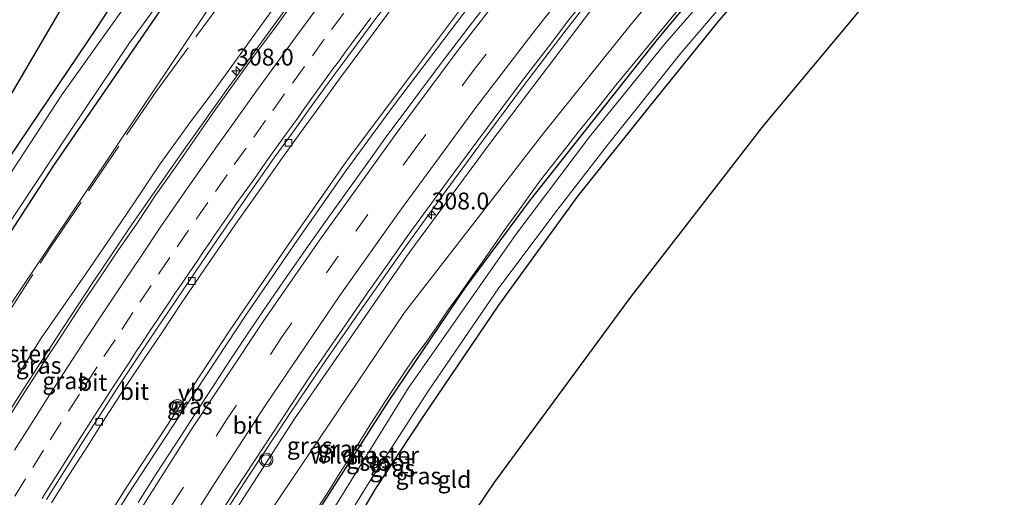
# Model space of a CAD drawing. Units: metres. Extents: x 179999 to 190006, y 550000 to 556250.
# Drawn here: x 181863 to 182009, y 550075 to 550146 of the extents above; entities that cross this region are included whole.
import ezdxf
from ezdxf.enums import TextEntityAlignment as Align

# ---------------------------------------------------------------- set-up
doc = ezdxf.new("R2010")
doc.units = ezdxf.units.M
doc.linetypes.add('IE-TERREINAFSCHEIDING', pattern=[10, 8, -2])
doc.linetypes.add('VW-3-9_STREEP', pattern=[12, 3, -9])
doc.layers.get('0').update_dxf_attribs({"lineweight": 25})
for name, color, linetype, lineweight in [('B-ME-AM-KILOMETR-S-B1', 7, 'Continuous', 18), ('B-ME-BV-GELEIDECONSTRUCTIE-GELEIDERAIL-L-B1', 213, 'BV-GELEIDERAIL', 18), ('B-ME-GW-INSTEEKWATERGANG-L-B1', 10, 'Continuous', 25), ('B-ME-GW-KRUINLIJN-L-B1', 93, 'Continuous', 18), ('B-ME-GW-TEENLIJN-L-B1', 93, 'Continuous', 18), ('B-ME-IE-GRASLAND-GV-B6', 93, 'Continuous', 18), ('B-ME-IE-GRONDWERKLIJN-GROND_INGERICHT-GV-B6', 253, 'Continuous', 18), ('B-ME-IE-TERREINAFSCHEIDING-RASTERHEKWERK-L-B1', 8, 'IE-TERREINAFSCHEIDING', 18), ('B-ME-KG-KADASTRAAL-OPNAMEDTMGRENS-L-B1', 10, 'Continuous', 25), ('B-ME-OG-WATER-GV-B6', 153, 'Continuous', 18), ('B-ME-VH-VERH_SOORT-BITUMEN-GV-B6', 8, 'IE-TERREINAFSCHEIDING-NATUURLIJK-HOUTWAL', 18), ('B-ME-VV-KOLK-S-B1', 8, 'Continuous', 18), ('B-ME-VW-MARKERING-39STREEP-015-L-B1', 255, 'VW-3-9_STREEP', 18), ('B-ME-VW-MARKERING-STREEP-015-L-B1', 7, 'Continuous', 18), ('B-ME-VW-MEUBILAIR_WEGMEUBILAIR-VERKEERSBORD-S-B1', 8, 'Continuous', 18), ('B-ME-VW-MEUBILAIR_WEGMEUBILAIR-VERKEERSLICHT-S-B1', 13, 'Continuous', 18)]:
    doc.layers.add(name, color=color, linetype=linetype, lineweight=lineweight)
doc.styles.add('NLCS-ISO', font='NLCS-ISO.TTF')
doc.linetypes.add('BV-GELEIDERAIL', pattern='A,10,-3,[108,NLCS.SHX,S=1,R=0,X=0,Y=0],-3', length=16)
doc.linetypes.add('IE-TERREINAFSCHEIDING-NATUURLIJK-HOUTWAL', pattern='A,7,-1.5,[67,NLCS.SHX,S=0.75,R=45,X=0,Y=0],-1.5,7,-1.5,[70,NLCS.SHX,S=0.75,R=0,X=0,Y=0],-1.5', length=20)

# ---------------------------------------------------------------- blocks, each defined once
blk = doc.blocks.new('verkeersbord')
for p, q in [((0, 0.75), (-0.75, -0.625)), ((0.75, -0.625), (0, 0.75)), ((-0.75, -0.625), (0.75, -0.625))]:
    blk.add_line(p, q)
blk = doc.blocks.new('verkeerslicht')
for radius in [1, 0.75]:
    blk.add_circle((0, 0), radius)
blk = doc.blocks.new('hecto')
for p, q in [((0, 0.625), (-0.625, 0)), ((0, -0.625), (0, 0.625)), ((-0.625, 0), (0.625, 0)), ((0.625, 0), (0, -0.625))]:
    blk.add_line(p, q)
blk = doc.blocks.new('kolk')
blk.add_lwpolyline([(-0.5, -0.5), (0.5, -0.5), (0.5, 0.5), (-0.5, 0.5)], close=True)

msp = doc.modelspace()

# ---------------------------------------------------------------- linework, layer by layer
at = {"layer": 'B-ME-BV-GELEIDECONSTRUCTIE-GELEIDERAIL-L-B1'}
for points in [[(181930.489, 550183.378, 3.838), (181928.821, 550181.34, 3.826), (181921.057, 550171.766, 3.742), (181914.004, 550162.823, 3.604), (181907.236, 550153.954, 3.518), (181899.983, 550144.025, 3.472), (181893.435, 550135.035, 3.363), (181886.626, 550125.446, 3.28), (181879.489, 550115.209, 3.176), (181873.568, 550106.47, 3.083), (181868.32, 550098.466, 3.015), (181862.919, 550090.1, 2.949), (181857.225, 550081.13, 2.839), (181854.123, 550076.04, 2.726), (181850.651, 550070.395, 2.395), (181847.82, 550065.663, 2.035)], [(181834.92, 550000, 1.784), (181837.968, 550005.976, 1.813), (181845.77, 550020.516, 1.859), (181853.642, 550034.74, 2.017), (181861.776, 550048.878, 2.122), (181868.728, 550060.447, 2.245), (181878.708, 550076.389, 2.37), (181885.514, 550086.733, 2.415), (181893.918, 550099.477, 2.523), (181902.489, 550112.047, 2.676), (181911.49, 550124.902, 2.805), (181920.846, 550137.411, 2.99), (181927.949, 550146.893, 3.1), (181939.399, 550161.641, 3.266), (181948.021, 550172.351, 3.373)], [(181835.706, 550000, 1.883), (181836.013, 550000.604, 1.885), (181839.714, 550007.854, 1.913), (181842.247, 550012.63, 1.921), (181845.033, 550017.728, 1.963), (181849.572, 550025.889, 2.047), (181855.055, 550035.671, 2.141), (181860.049, 550044.485, 2.244), (181862.488, 550048.616, 2.251), (181869.69, 550060.529, 2.412), (181878.924, 550075.291, 2.578), (181887.359, 550088.178, 2.648), (181896.525, 550102.079, 2.779), (181903.919, 550112.848, 2.889), (181911.164, 550123.171, 3.029), (181918.194, 550132.759, 3.144), (181925.628, 550142.607, 3.238), (181933.002, 550152.277, 3.328), (181939.116, 550160.114, 3.418), (181947.508, 550170.568, 3.525), (181948.648, 550171.957, 3.54)], [(181871.814, 550037.75, 1.044), (181875.424, 550043.846, 1.512), (181880.454, 550052.073, 1.808), (181885.808, 550060.712, 2.005), (181891.227, 550069.386, 2.077), (181896.648, 550077.824, 2.162), (181902.807, 550087.146, 2.224), (181908.137, 550095.046, 2.293), (181913.168, 550102.312, 2.372), (181919.199, 550110.831, 2.496), (181925.455, 550119.502, 2.611), (181931.463, 550127.707, 2.706), (181937.291, 550135.534, 2.763), (181943.747, 550143.998, 2.884), (181950.955, 550153.304, 2.966), (181957.941, 550162.001, 3.04), (181960.189, 550164.698, 3.05)]]:
    msp.add_polyline3d(points, dxfattribs=at)
at = {"layer": 'B-ME-GW-INSTEEKWATERGANG-L-B1'}
for points in [[(181911.979, 550195.021, -0.036), (181894.542, 550172.509, -0.109), (181881.942, 550155.988, -0.062), (181880.01, 550153.208, -0.113), (181874.29, 550144.35, -0.156), (181852.647, 550112.384, -0.232), (181833.768, 550080.776, -0.355), (181822.894, 550061.466, -0.248), (181812.875, 550043.99, -0.209), (181799.001, 550018.274, -0.317), (181790.821, 550001.862, -0.225), (181789.9666, 550000, -0.2261)], [(181917.584, 550191.495, -0.836), (181903.421, 550173.782, -0.919), (181891.145, 550157.227, -0.847), (181885.585, 550148.796, -0.813), (181884.506, 550147.409, -0.812), (181883.79, 550147.132, -0.817), (181882.893, 550145.743, -0.86), (181867.876, 550123.957, -0.876), (181854.217, 550102.887, -0.864), (181835.352, 550071.038, -0.871), (181820.221, 550044.758, -0.882), (181803.583, 550014.042, -0.915), (181796.7271, 550000, -0.8973)], [(181970.368, 550158.2948, -0.6347), (181957.2525, 550142.568, -0.672), (181938.2935, 550118.673, -0.595), (181928.7035, 550105.757, -0.633), (181917.3965, 550089.024, -0.703), (181903.7305, 550067.737, -0.673), (181895.1655, 550052.879, -0.772)], [(181870.776, 550000, -0.1048), (181884.389, 550023.6, -0.188), (181899.032, 550048.146, -0.213), (181915.604, 550076.147, -0.263), (181922.702, 550086.882, -0.248), (181933.788, 550103.28, -0.271), (181945.562, 550119.441, -0.262), (181955.868, 550132.329, -0.249), (181966.4, 550145.394, -0.303), (181975.024, 550155.367, -0.354)]]:
    msp.add_polyline3d(points, dxfattribs=at)
at = {"layer": 'B-ME-GW-KRUINLIJN-L-B1'}
for points in [[(181862.712, 550093.098, 2.104), (181866.047, 550098.392, 2.126), (181869.279, 550103.084, 2.145), (181872.659, 550107.905, 2.228), (181875.975, 550112.752, 2.346), (181879.893, 550118.561, 2.368), (181883.668, 550124.178, 2.428), (181888.294, 550130.577, 2.495), (181891.65, 550135.032, 2.571), (181894.599, 550139.154, 2.647), (181897.788, 550143.539, 2.705), (181901.924, 550149.269, 2.779), (181905.343, 550153.791, 2.781), (181908.656, 550158.294, 2.828), (181913.286, 550164.17, 2.872), (181918.101, 550170.383, 2.9), (181922.426, 550175.948, 3.003), (181927.671, 550182.34, 3.046), (181929.208, 550184.184, 3.064)], [(181854.1728, 550000, 0.599), (181860.577, 550012.18, 0.73), (181869.383, 550028.035, 0.883), (181873, 550035.404, 0.894), (181880.713, 550050.829, 1.217), (181893.742, 550071.237, 1.355), (181903.55, 550086.446, 1.518), (181920.641, 550111.177, 1.742), (181932.625, 550127.392, 1.949), (181949.537, 550149.757, 2.144), (181961.212, 550164.054, 2.231)]]:
    msp.add_polyline3d(points, dxfattribs=at)
at = {"layer": 'B-ME-GW-TEENLIJN-L-B1'}
for points in [[(181921.96, 550188.743, -0.273), (181915.083, 550179.517, -0.247), (181895.922, 550154.874, -0.365), (181876.695, 550126.082, -0.242), (181856.537, 550095.972, -0.421), (181836.341, 550063.265, -0.677), (181821.766, 550038.468, -0.706), (181812.008, 550020.196, -0.664), (181802.171, 550000.107, -0.692), (181802.1235, 550000, -0.6919)], [(181966.586, 550160.674, -0.431), (181953.382, 550144.87, -0.405), (181940.432, 550128.77, -0.387), (181919.821, 550102.215, -0.373), (181897.407, 550069.023, -0.349), (181875.605, 550030.811, -0.58), (181858.792, 550000, -0.5731)]]:
    msp.add_polyline3d(points, dxfattribs=at)
at = {"layer": 'B-ME-IE-GRASLAND-GV-B6'}
for points in [[(181852.647, 550112.384, -0.232), (181874.29, 550144.35, -0.156), (181880.01, 550153.208, -0.113), (181881.942, 550155.988, -0.062), (181894.542, 550172.509, -0.109), (181911.979, 550195.021, -0.036), (181913.703, 550193.936, -1.228), (181907.159, 550185.942, -1.303), (181893.5, 550168.339, -1.284), (181881.646, 550151.995, -1.288), (181869.087, 550134.373, -1.308), (181855.48, 550113.629, -1.3)], [(181857.815, 550110.188, -1.265), (181870.158, 550128.724, -1.285), (181879.007, 550141.965, -1.294), (181888.622, 550155.168, -1.327), (181901.386, 550172.281, -1.342), (181916.601, 550192.113, -1.228), (181917.584, 550191.495, -0.836), (181903.421, 550173.782, -0.919), (181891.145, 550157.227, -0.847), (181885.585, 550148.796, -0.813), (181884.506, 550147.409, -0.812), (181883.79, 550147.132, -0.817), (181882.893, 550145.743, -0.86), (181867.876, 550123.957, -0.876), (181854.217, 550102.887, -0.864)], [(181802.1235, 550000, -0.6919), (181796.7271, 550000, -0.8973), (181803.583, 550014.042, -0.915), (181820.221, 550044.758, -0.882), (181835.352, 550071.038, -0.871), (181854.217, 550102.887, -0.864), (181867.876, 550123.957, -0.876), (181882.893, 550145.743, -0.86), (181883.79, 550147.132, -0.817), (181884.506, 550147.409, -0.812), (181885.585, 550148.796, -0.813), (181891.145, 550157.227, -0.847), (181903.421, 550173.782, -0.919), (181917.584, 550191.495, -0.836), (181921.96, 550188.743, -0.273), (181915.083, 550179.517, -0.247), (181895.922, 550154.874, -0.365), (181876.695, 550126.082, -0.242), (181856.537, 550095.972, -0.421), (181836.341, 550063.265, -0.677), (181821.766, 550038.468, -0.706), (181812.008, 550020.196, -0.664), (181802.171, 550000.107, -0.692), (181802.1235, 550000, -0.6919)], [(181856.537, 550095.972, -0.421), (181876.695, 550126.082, -0.242), (181895.922, 550154.874, -0.365), (181915.083, 550179.517, -0.247), (181921.96, 550188.743, -0.273), (181929.208, 550184.184, 3.064), (181927.671, 550182.34, 3.046), (181922.426, 550175.948, 3.003), (181918.101, 550170.383, 2.9), (181913.286, 550164.17, 2.872), (181908.656, 550158.294, 2.828), (181905.343, 550153.791, 2.781), (181901.924, 550149.269, 2.779), (181897.788, 550143.539, 2.705), (181894.599, 550139.154, 2.647), (181891.65, 550135.032, 2.571), (181888.294, 550130.577, 2.495), (181883.668, 550124.178, 2.428), (181879.893, 550118.561, 2.368), (181875.975, 550112.752, 2.346), (181872.659, 550107.905, 2.228), (181869.279, 550103.084, 2.145), (181866.047, 550098.392, 2.126), (181862.712, 550093.098, 2.104)], [(181858.792, 550000, -0.5731), (181854.1728, 550000, 0.599), (181860.577, 550012.18, 0.73), (181869.383, 550028.035, 0.883), (181873, 550035.404, 0.894), (181880.713, 550050.829, 1.217), (181893.742, 550071.237, 1.355), (181903.55, 550086.446, 1.518), (181920.641, 550111.177, 1.742), (181932.625, 550127.392, 1.949), (181949.537, 550149.757, 2.144), (181961.212, 550164.054, 2.231), (181966.586, 550160.674, -0.431), (181953.382, 550144.87, -0.405), (181940.432, 550128.77, -0.387), (181919.821, 550102.215, -0.373), (181897.407, 550069.023, -0.349), (181875.605, 550030.811, -0.58), (181858.792, 550000, -0.5731)], [(181864.2682, 550000, -0.8452), (181858.792, 550000, -0.5731), (181875.605, 550030.811, -0.58), (181897.407, 550069.023, -0.349), (181919.821, 550102.215, -0.373), (181940.432, 550128.77, -0.387), (181953.382, 550144.87, -0.405), (181966.586, 550160.674, -0.431), (181970.368, 550158.2948, -0.6347), (181957.2525, 550142.568, -0.672), (181938.2935, 550118.673, -0.595), (181928.7035, 550105.757, -0.633), (181917.3965, 550089.024, -0.703), (181903.7305, 550067.737, -0.673), (181895.1655, 550052.879, -0.772), (181888.215, 550040.847, -0.783), (181871.151, 550012.305, -0.909), (181864.2682, 550000, -0.8452)], [(181865.2816, 550000, -1.2766), (181864.2682, 550000, -0.8452), (181871.151, 550012.305, -0.909), (181888.215, 550040.847, -0.783), (181895.1655, 550052.879, -0.772), (181903.7305, 550067.737, -0.673), (181917.3965, 550089.024, -0.703), (181928.7035, 550105.757, -0.633), (181938.2935, 550118.673, -0.595), (181957.2525, 550142.568, -0.672), (181970.368, 550158.2948, -0.6347), (181971.814, 550157.386, -1.318), (181958.375, 550141.942, -1.288), (181947.207, 550128.187, -1.276), (181936.306, 550113.724, -1.285), (181920.436, 550091.065, -1.301), (181906, 550067.765, -1.235), (181889.308, 550040.405, -1.268), (181877.103, 550020.375, -1.27), (181865.2816, 550000, -1.2766)], [(181870.776, 550000, -0.1048), (181868.7626, 550000, -1.2857), (181879.854, 550019.107, -1.318), (181891.636, 550039.462, -1.313), (181903.75, 550059.533, -1.319), (181914.546, 550077.008, -1.316), (181923.449, 550090.696, -1.314), (181933.783, 550105.854, -1.313), (181942.589, 550117.524, -1.339), (181949.822, 550126.902, -1.345), (181960.746, 550140.538, -1.372), (181973.976, 550156.026, -1.318), (181975.024, 550155.367, -0.354), (181966.4, 550145.394, -0.303), (181955.868, 550132.329, -0.249), (181945.562, 550119.441, -0.262), (181933.788, 550103.28, -0.271), (181922.702, 550086.882, -0.248), (181915.604, 550076.147, -0.263), (181899.032, 550048.146, -0.213), (181884.389, 550023.6, -0.188), (181870.776, 550000, -0.1048)], [(181892.1969, 550071.8421, 1.4344), (181894.8848, 550076.058, 1.4718), (181897.6081, 550080.2522, 1.5111), (181900.3646, 550084.4241, 1.5563), (181903.099, 550088.6026, 1.6058), (181905.8855, 550092.7543, 1.6529), (181908.7006, 550096.8863, 1.6986), (181911.5365, 550101.0049, 1.7562), (181914.375, 550105.1218, 1.786), (181917.2563, 550109.21, 1.8362), (181920.2331, 550113.4379, 1.8689), (181923.1726, 550117.4822, 1.9127), (181926.1252, 550121.5174, 1.9627), (181929.1111, 550125.5274, 2.0173), (181932.0929, 550129.5404, 2.0743), (181935.0896, 550133.5433, 2.1126), (181938.0955, 550137.5381, 2.1505), (181941.1389, 550141.506, 2.184), (181944.1757, 550145.4751, 2.2596), (181947.266, 550149.406, 2.297)], [(181949.537, 550149.757, 2.144), (181932.625, 550127.392, 1.949), (181920.641, 550111.177, 1.742), (181903.55, 550086.446, 1.518), (181893.742, 550071.237, 1.355)], [(181903.5692, 550148.3094, 2.8634), (181900.622, 550144.2688, 2.8384), (181897.6207, 550140.2669, 2.7856), (181894.7068, 550136.2037, 2.7456), (181891.7766, 550132.152, 2.6982), (181888.9215, 550128.0466, 2.6814), (181885.9149, 550123.685, 2.6443), (181883.0094, 550119.616, 2.5974), (181880.2788, 550115.4252, 2.5794), (181877.3958, 550111.3373, 2.5072), (181874.6106, 550107.185, 2.462), (181871.8183, 550103.0371, 2.4389), (181869.0801, 550098.8513, 2.4048), (181866.3408, 550094.6679, 2.3678), (181863.6454, 550090.4571, 2.3096), (181860.9773, 550086.2279, 2.2779)], [(181862.712, 550093.098, 2.104), (181866.047, 550098.392, 2.126), (181869.279, 550103.084, 2.145), (181872.659, 550107.905, 2.228), (181875.975, 550112.752, 2.346), (181879.893, 550118.561, 2.368), (181883.668, 550124.178, 2.428), (181888.294, 550130.577, 2.495), (181891.65, 550135.032, 2.571), (181894.599, 550139.154, 2.647), (181897.788, 550143.539, 2.705), (181901.924, 550149.269, 2.779)], [(181867.5968, 550074.0237, 1.8033), (181870.2526, 550078.2605, 1.8466), (181872.9332, 550082.4818, 1.8898), (181875.6081, 550086.7066, 1.933), (181878.336, 550090.882, 1.9821), (181881.0964, 550095.0514, 2.0236), (181883.8919, 550099.197, 2.0562), (181886.6658, 550103.3576, 2.093), (181889.4758, 550107.4928, 2.1379), (181892.3043, 550111.6159, 2.1673), (181895.145, 550115.7308, 2.2167), (181898.5431, 550120.5606, 2.2848), (181901.442, 550124.6359, 2.317), (181904.3517, 550128.6843, 2.3481), (181907.2808, 550132.7372, 2.3811), (181910.2156, 550136.7846, 2.4229), (181913.1967, 550140.7988, 2.4637), (181916.1677, 550144.8209, 2.5115), (181919.1581, 550148.8283, 2.5469)], [(181932.3197, 550148.2395, 2.6749), (181929.2367, 550144.3014, 2.6141), (181926.2101, 550140.3213, 2.5846), (181923.1985, 550136.33, 2.538), (181920.2015, 550132.3274, 2.4918), (181917.22, 550128.3137, 2.4555), (181914.3012, 550124.2533, 2.4133), (181911.3693, 550120.2022, 2.3648), (181908.1439, 550115.6736, 2.3059), (181905.2574, 550111.5913, 2.2828), (181902.3917, 550107.4934, 2.2514), (181899.5594, 550103.3728, 2.2049), (181896.7564, 550099.2322, 2.1405), (181893.9844, 550095.0697, 2.1166), (181891.2439, 550090.8834, 2.0645), (181889.0212, 550087.4807, 2.0388), (181886.6942, 550083.9004, 2.0032), (181883.0768, 550078.2995, 1.9515), (181880.4242, 550074.0612, 1.934)]]:
    msp.add_polyline3d(points, dxfattribs=at)
at = {"layer": 'B-ME-IE-GRONDWERKLIJN-GROND_INGERICHT-GV-B6'}
for points in [[(181789.9666, 550000, -0.2261), (181784.3772, 550000, -0.119), (181790.265, 550014.181, -0.087), (181791.429, 550014.594, -0.035), (181793.172, 550016.393, -0.067), (181793.252, 550017.832, -0.068), (181873.941, 550155.553, -0.235), (181874.891, 550155.237, -0.198), (181875.551, 550155.601, -0.176), (181876.252, 550156.256, -0.183), (181880.01, 550153.208, -0.113), (181874.29, 550144.35, -0.156), (181852.647, 550112.384, -0.232), (181833.768, 550080.776, -0.355), (181822.894, 550061.466, -0.248), (181812.875, 550043.99, -0.209), (181799.001, 550018.274, -0.317), (181790.821, 550001.862, -0.225), (181789.9666, 550000, -0.2261)], [(181884.9884, 550000, -0.2217), (181870.776, 550000, -0.1048), (181884.389, 550023.6, -0.188), (181899.032, 550048.146, -0.213), (181915.604, 550076.147, -0.263), (181922.702, 550086.882, -0.248), (181933.788, 550103.28, -0.271), (181945.562, 550119.441, -0.262), (181955.868, 550132.329, -0.249), (181966.4, 550145.394, -0.303), (181975.024, 550155.367, -0.354), (181987.636, 550147.434, -0.223), (181972.9, 550129.74, -0.157), (181953.396, 550104.612, -0.14), (181933.079, 550077.006, -0.049), (181917.91, 550054.543, 0.056), (181901.838, 550028.511, 0.023), (181884.9884, 550000, -0.2217)]]:
    msp.add_polyline3d(points, dxfattribs=at)
at = {"layer": 'B-ME-IE-TERREINAFSCHEIDING-RASTERHEKWERK-L-B1'}
for points in [[(181802.1209, 550000, -0.5974), (181805.3555, 550006.83, -0.557), (181814.8015, 550025.384, -0.485), (181827.9595, 550048.321, -0.427), (181844.3075, 550075.828, -0.375), (181867.4535, 550111.919, -0.107), (181883.0515, 550134.901, -0.023), (181905.7505, 550165.874, -0.031), (181921.3505, 550186.284, -0.009), (181922.8289, 550188.1965, -0.0192)], [(181907.118, 550073.4449, -0.6997), (181908.7246, 550075.9315, -0.7097), (181910.1855, 550078.3475, -0.6666), (181911.7596, 550080.7537, -0.7036), (181913.2793, 550083.222, -0.6725), (181914.8177, 550085.6795, -0.6194), (181916.4367, 550088.1764, -0.5874), (181918.0247, 550090.5928, -0.6643), (181919.5991, 550092.9481, -0.5873), (181921.2124, 550095.3908, -0.5612), (181922.898, 550097.6203, -0.6192), (181924.6159, 550100.0849, -0.6281), (181926.205, 550102.4277, -0.6451), (181927.9506, 550104.8696, -0.633), (181929.6478, 550107.2751, -0.629), (181931.3683, 550109.6756, -0.6249), (181933.0327, 550112.0897, -0.6119), (181934.7002, 550114.4946, -0.6278), (181936.4385, 550116.8991, -0.6068), (181938.1718, 550119.2878, -0.5777), (181939.9689, 550121.7558, -0.6456), (181941.7984, 550124.0847, -0.5746), (181943.6463, 550126.4458, -0.6275), (181945.5607, 550128.888, -0.6245), (181947.4484, 550131.2556, -0.6424), (181949.253, 550133.4516, -0.7024), (181951.0975, 550135.8097, -0.6093), (181952.9786, 550138.089, -0.6113), (181954.8771, 550140.3764, -0.6892), (181956.7232, 550142.6198, -0.6582), (181958.6629, 550144.9487, -0.6741), (181960.5085, 550147.1899, -0.6991)]]:
    msp.add_polyline3d(points, dxfattribs=at)
at = {"layer": 'B-ME-KG-KADASTRAAL-OPNAMEDTMGRENS-L-B1'}
for points in [[(181784.3772, 550000, -0.119), (181790.265, 550014.181, -0.087), (181791.429, 550014.594, -0.035), (181793.172, 550016.393, -0.067), (181793.252, 550017.832, -0.068), (181873.941, 550155.553, -0.235), (181874.891, 550155.237, -0.198), (181875.551, 550155.601, -0.176), (181876.252, 550156.256, -0.183), (181875.91, 550157.307, -0.217), (181907.4677, 550197.8656, -0.0583), (181939.812, 550239.435, -0.213), (181940.84, 550239.548, -0.209), (181941.461, 550240.063, -0.182), (181942.272, 550240.888, -0.175), (181942.525, 550241.699, -0.178), (181942.077, 550242.527, -0.237), (181975.612, 550278.786, -0.306), (181976.727, 550278.833, -0.306), (181977.558, 550279.385, -0.194), (181978.209, 550279.999, -0.233), (181978.58, 550281.145, -0.292), (181978.223, 550282.131, -0.313), (182013.736, 550315.045, -0.369)], [(182015.26, 550178.669, -0.24), (182001.947, 550164.039, -0.163), (181991.939, 550152.408, -0.223), (181987.636, 550147.434, -0.223), (181972.9, 550129.74, -0.157), (181953.396, 550104.612, -0.14), (181933.079, 550077.006, -0.049), (181917.91, 550054.543, 0.056), (181901.838, 550028.511, 0.023), (181884.9884, 550000, -0.2217)]]:
    msp.add_polyline3d(points, dxfattribs=at)
at = {"layer": 'B-ME-OG-WATER-GV-B6'}
for points in [[(181855.48, 550113.629, -1.3), (181869.087, 550134.373, -1.308), (181881.646, 550151.995, -1.288), (181893.5, 550168.339, -1.284), (181907.159, 550185.942, -1.303), (181913.703, 550193.936, -1.228), (181916.601, 550192.113, -1.228), (181901.386, 550172.281, -1.342), (181888.622, 550155.168, -1.327), (181879.007, 550141.965, -1.294), (181870.158, 550128.724, -1.285), (181857.815, 550110.188, -1.265)], [(181868.7626, 550000, -1.2857), (181865.2816, 550000, -1.2766), (181877.103, 550020.375, -1.27), (181889.308, 550040.405, -1.268), (181906, 550067.765, -1.235), (181920.436, 550091.065, -1.301), (181936.306, 550113.724, -1.285), (181947.207, 550128.187, -1.276), (181958.375, 550141.942, -1.288), (181971.814, 550157.386, -1.318), (181973.976, 550156.026, -1.318), (181960.746, 550140.538, -1.372), (181949.822, 550126.902, -1.345), (181942.589, 550117.524, -1.339), (181933.783, 550105.854, -1.313), (181923.449, 550090.696, -1.314), (181914.546, 550077.008, -1.316), (181903.75, 550059.533, -1.319), (181891.636, 550039.462, -1.313), (181879.854, 550019.107, -1.318), (181868.7626, 550000, -1.2857)]]:
    msp.add_polyline3d(points, dxfattribs=at)
at = {"layer": 'B-ME-VH-VERH_SOORT-BITUMEN-GV-B6'}
for points in [[(181918.417, 550149.4056, 2.5731), (181915.3913, 550145.4242, 2.5342), (181912.4108, 550141.4092, 2.4993), (181909.4455, 550137.3833, 2.4563), (181906.4912, 550133.3503, 2.4155), (181903.5703, 550129.2913, 2.3699), (181900.6492, 550125.2078, 2.3383), (181897.7554, 550121.129, 2.3014), (181894.3994, 550116.2749, 2.2404), (181891.5561, 550112.1618, 2.2015), (181888.7346, 550108.034, 2.1543), (181885.9412, 550103.8875, 2.1033), (181883.1392, 550099.746, 2.0805), (181880.3655, 550095.5856, 2.0336), (181877.5963, 550091.4221, 1.9993), (181874.8556, 550087.2123, 1.955), (181872.1814, 550082.9871, 1.908), (181869.4955, 550078.769, 1.8616), (181866.8553, 550074.5227, 1.8202)], [(181866.8553, 550074.5227, 1.8202), (181869.4955, 550078.769, 1.8616), (181872.1814, 550082.9871, 1.908), (181874.8556, 550087.2123, 1.955), (181877.5963, 550091.4221, 1.9993), (181880.3655, 550095.5856, 2.0336), (181883.1392, 550099.746, 2.0805), (181885.9412, 550103.8875, 2.1033), (181888.7346, 550108.034, 2.1543), (181891.5561, 550112.1618, 2.2015), (181894.3994, 550116.2749, 2.2404), (181897.7554, 550121.129, 2.3014), (181900.6492, 550125.2078, 2.3383), (181903.5703, 550129.2913, 2.3699), (181906.4912, 550133.3503, 2.4155), (181909.4455, 550137.3833, 2.4563), (181912.4108, 550141.4092, 2.4993), (181915.3913, 550145.4242, 2.5342), (181918.417, 550149.4056, 2.5731)], [(181947.266, 550149.406, 2.297), (181944.1757, 550145.4751, 2.2596), (181941.1389, 550141.506, 2.184), (181938.0955, 550137.5381, 2.1505), (181935.0896, 550133.5433, 2.1126), (181932.0929, 550129.5404, 2.0743), (181929.1111, 550125.5274, 2.0173), (181926.1252, 550121.5174, 1.9627), (181923.1726, 550117.4822, 1.9127), (181920.2331, 550113.4379, 1.8689), (181917.2563, 550109.21, 1.8362), (181914.375, 550105.1218, 1.786), (181911.5365, 550101.0049, 1.7562), (181908.7006, 550096.8863, 1.6986), (181905.8855, 550092.7543, 1.6529), (181903.099, 550088.6026, 1.6058), (181900.3646, 550084.4241, 1.5563), (181897.6081, 550080.2522, 1.5111), (181894.8848, 550076.058, 1.4718), (181892.1969, 550071.8421, 1.4344)], [(181860.9773, 550086.2279, 2.2779), (181863.6454, 550090.4571, 2.3096), (181866.3408, 550094.6679, 2.3678), (181869.0801, 550098.8513, 2.4048), (181871.8183, 550103.0371, 2.4389), (181874.6106, 550107.185, 2.462), (181877.3958, 550111.3373, 2.5072), (181880.2788, 550115.4252, 2.5794), (181883.0094, 550119.616, 2.5974), (181885.9149, 550123.685, 2.6443), (181888.9215, 550128.0466, 2.6814), (181891.7766, 550132.152, 2.6982), (181894.7068, 550136.2037, 2.7456), (181897.6207, 550140.2669, 2.7856), (181900.622, 550144.2688, 2.8384), (181903.5692, 550148.3094, 2.8634)], [(181919.1581, 550148.8283, 2.5469), (181916.1677, 550144.8209, 2.5115), (181913.1967, 550140.7988, 2.4637), (181910.2156, 550136.7846, 2.4229), (181907.2808, 550132.7372, 2.3811), (181904.3517, 550128.6843, 2.3481), (181901.442, 550124.6359, 2.317), (181898.5431, 550120.5606, 2.2848), (181895.145, 550115.7308, 2.2167), (181892.3043, 550111.6159, 2.1673), (181889.4758, 550107.4928, 2.1379), (181886.6658, 550103.3576, 2.093), (181883.8919, 550099.197, 2.0562), (181881.0964, 550095.0514, 2.0236), (181878.336, 550090.882, 1.9821), (181875.6081, 550086.7066, 1.933), (181872.9332, 550082.4818, 1.8898), (181870.2526, 550078.2605, 1.8466), (181867.5968, 550074.0237, 1.8033)], [(181880.4242, 550074.0612, 1.934), (181883.0768, 550078.2995, 1.9515), (181886.6942, 550083.9004, 2.0032), (181889.0212, 550087.4807, 2.0388), (181891.2439, 550090.8834, 2.0645), (181893.9844, 550095.0697, 2.1166), (181896.7564, 550099.2322, 2.1405), (181899.5594, 550103.3728, 2.2049), (181902.3917, 550107.4934, 2.2514), (181905.2574, 550111.5913, 2.2828), (181908.1439, 550115.6736, 2.3059), (181911.3693, 550120.2022, 2.3648), (181914.3012, 550124.2533, 2.4133), (181917.22, 550128.3137, 2.4555), (181920.2015, 550132.3274, 2.4918), (181923.1985, 550136.33, 2.538), (181926.2101, 550140.3213, 2.5846), (181929.2367, 550144.3014, 2.6141), (181932.3197, 550148.2395, 2.6749)]]:
    msp.add_polyline3d(points, dxfattribs=at)
at = {"layer": 'B-ME-VW-MARKERING-39STREEP-015-L-B1'}
for points in [[(181954.2032, 550168.4624, 2.7973), (181951.4851, 550165.1778, 2.7641), (181939.2525, 550149.9255, 2.6143), (181930.1589, 550138.1547, 2.4917), (181921.4022, 550126.4081, 2.3663), (181909.9868, 550110.539, 2.1971), (181901.6375, 550098.4837, 2.0662), (181893.5945, 550086.4352, 1.9346), (181885.5505, 550073.9327, 1.8136), (181875.2095, 550057.3489, 1.6532), (181867.6527, 550044.7814, 1.5339), (181857.7895, 550027.667, 1.369), (181850.6987, 550014.8568, 1.2662), (181842.8144, 550000, 1.1494)], [(181910.8397, 550146.4718, 2.7015), (181907.9595, 550142.6171, 2.6663), (181905.0222, 550138.5708, 2.6233), (181902.085, 550134.5245, 2.5812), (181899.2708, 550130.5978, 2.5484), (181896.3685, 550126.5263, 2.5092), (181893.5641, 550122.5711, 2.4641), (181890.7033, 550118.4703, 2.4174), (181887.8426, 550114.3696, 2.3803), (181885.1097, 550110.3462, 2.3439), (181882.3114, 550106.2026, 2.3058), (181879.6156, 550102.1755, 2.2672), (181876.9732, 550098.1683, 2.2314), (181874.3308, 550094.1611, 2.1904), (181871.7121, 550090.1062, 2.1489), (181869.0056, 550085.9021, 2.1086), (181866.3982, 550081.8051, 2.0678), (181863.7453, 550077.5669, 2.023), (181861.0923, 550073.3288, 1.9807)]]:
    msp.add_polyline3d(points, dxfattribs=at)
at = {"layer": 'B-ME-VW-MARKERING-STREEP-015-L-B1'}
for points in [[(181951.1142, 550170.4055, 2.9429), (181949.1346, 550168.0193, 2.9179), (181936.8049, 550152.6379, 2.7658), (181927.7172, 550140.9324, 2.6445), (181918.8721, 550129.0851, 2.5231), (181907.3824, 550113.1115, 2.3531), (181898.9884, 550101.0089, 2.2223), (181888.1338, 550084.6724, 2.0483), (181877.6402, 550068.1303, 1.8986), (181867.4215, 550051.4659, 1.7329), (181857.6139, 550034.6867, 1.5689), (181850.4586, 550021.9757, 1.4568), (181841.1152, 550004.5883, 1.329), (181838.7493, 550000, 1.2986)], [(181846.8328, 550000, 1.0128), (181853.7225, 550012.9261, 1.1156), (181860.8315, 550025.7692, 1.2199), (181870.6539, 550042.7992, 1.3905), (181878.1895, 550055.393, 1.5038), (181891.2519, 550076.2005, 1.7065), (181899.2477, 550088.4827, 1.832), (181910.2797, 550104.6829, 2.0135), (181918.8237, 550116.7748, 2.1344), (181930.3961, 550132.5193, 2.311), (181939.3261, 550144.1731, 2.4336), (181951.5302, 550159.5345, 2.5862), (181957.279, 550166.5277, 2.6558)], [(181906.5436, 550146.799, 2.834), (181903.6217, 550142.8333, 2.7944), (181900.7281, 550138.8503, 2.7536), (181897.8072, 550134.831, 2.7138), (181894.9935, 550130.9025, 2.6772), (181892.1647, 550126.8999, 2.6375), (181889.3029, 550122.8421, 2.5878), (181886.4437, 550118.7632, 2.5477), (181883.6792, 550114.7432, 2.5133), (181880.9243, 550110.6767, 2.4785), (181878.1708, 550106.5794, 2.4428), (181875.4111, 550102.4401, 2.4034), (181872.7181, 550098.3568, 2.3671), (181870.0306, 550094.2357, 2.3245), (181867.3501, 550090.0709, 2.2829), (181864.6888, 550085.9304, 2.2424), (181862.0891, 550081.8352, 2.2009)], [(181914.8434, 550145.7939, 2.5642), (181911.9382, 550141.904, 2.5261), (181911.0398, 550140.6959, 2.5137), (181910.1851, 550139.4808, 2.499), (181909.255, 550138.2839, 2.4886), (181907.5121, 550135.8213, 2.4623), (181904.8244, 550132.1203, 2.4237), (181903.9656, 550130.8803, 2.4119), (181903.0641, 550129.6292, 2.4029), (181902.1716, 550128.4361, 2.3934), (181899.3049, 550124.4218, 2.3553), (181898.6456, 550123.5199, 2.348), (181897.8177, 550122.2795, 2.3359), (181894.9302, 550118.2586, 2.292), (181894.2952, 550117.379, 2.2804), (181893.4625, 550116.1385, 2.267), (181891.7435, 550113.6679, 2.2417), (181890.9021, 550112.4115, 2.229), (181890.0504, 550111.1994, 2.2175), (181889.2395, 550109.9452, 2.2025), (181886.4663, 550105.8988, 2.161), (181885.8544, 550105.0036, 2.1535), (181885.0424, 550103.7604, 2.1398), (181882.2807, 550099.6773, 2.1045), (181880.8644, 550097.5041, 2.0835), (181880.0145, 550096.2492, 2.073), (181879.2283, 550094.9843, 2.0558), (181876.5111, 550090.8992, 2.0197), (181873.8483, 550086.7345, 1.9755), (181871.8141, 550083.6154, 1.9458), (181869.1835, 550079.4591, 1.9009), (181866.5562, 550075.2611, 1.8585), (181866.1965, 550074.6778, 1.8542)]]:
    msp.add_polyline3d(points, dxfattribs=at)

# ---------------------------------------------------------------- block references
at = {"layer": 'B-ME-AM-KILOMETR-S-B1', "rotation": 90}
for p in [(181894.9146, 550137.944, 3.5092), (181923.8509, 550116.6569, 2.6548)]:
    msp.add_blockref('hecto', p, dxfattribs=at)
at = {"layer": 'B-ME-VV-KOLK-S-B1', "rotation": 90}
for p in [(181902.6588, 550127.2951, 2.2677), (181888.365, 550106.855, 2.063), (181874.616, 550086.002, 1.855)]:
    msp.add_blockref('kolk', p, dxfattribs=at)
at = {"layer": 'B-ME-VW-MEUBILAIR_WEGMEUBILAIR-VERKEERSBORD-S-B1', "rotation": 9}
msp.add_blockref('verkeersbord', (181886.293, 550088.3, 2.07), dxfattribs=at)
at = {"layer": 'B-ME-VW-MEUBILAIR_WEGMEUBILAIR-VERKEERSLICHT-S-B1'}
for p, rotation in [((181886.227, 550088.295, 2.019), 90), ((181899.344, 550080.393, 1.295), 9)]:
    msp.add_blockref('verkeerslicht', p, dxfattribs=dict(at, rotation=rotation))

# ---------------------------------------------------------------- texts
at = {"layer": 'B-ME-AM-KILOMETR-S-B1', "ltscale": 0.2, "style": 'NLCS-ISO'}
for p in [(181894.9146, 550137.944, 3.5092), (181923.8509, 550116.6569, 2.6548)]:
    msp.add_text('308.0', height=2.5, dxfattribs=at).set_placement(p, align=Align.BOTTOM_LEFT)
at = {"layer": 'B-ME-IE-GRASLAND-GV-B6', "ltscale": 0.2, "style": 'NLCS-ISO'}
for p in [(181865.6657, 550094.3715), (181869.6035, 550092.092), (181888.0466, 550088.3707), (181905.7978, 550082.4826), (181910.3794, 550082.027), (181914.58, 550080.337), (181918.0411, 550079.1474), (181921.8933, 550078.013)]:
    msp.add_text('gras', height=2.5, dxfattribs=at).set_placement(p, align=Align.MIDDLE_CENTER)
at = {"layer": 'B-ME-IE-GRONDWERKLIJN-GROND_INGERICHT-GV-B6', "ltscale": 0.2, "style": 'NLCS-ISO'}
msp.add_text('gld', height=2.5, dxfattribs=at).set_placement((181927.2257, 550077.4952), align=Align.MIDDLE_CENTER)
at = {"layer": 'B-ME-IE-TERREINAFSCHEIDING-RASTERHEKWERK-L-B1', "ltscale": 0.2, "style": 'NLCS-ISO'}
for p in [(181859.3049, 550096.1057), (181913.9427, 550081.0865)]:
    msp.add_text('wildraster', height=2.5, dxfattribs=at).set_placement(p, align=Align.MIDDLE_CENTER)
at = {"layer": 'B-ME-OG-WATER-GV-B6', "ltscale": 0.2, "style": 'NLCS-ISO'}
msp.add_text('sloot', height=2.5, dxfattribs=at).set_placement((181917.1531, 550080.0298), align=Align.MIDDLE_CENTER)
at = {"layer": 'B-ME-VH-VERH_SOORT-BITUMEN-GV-B6', "ltscale": 0.2, "style": 'NLCS-ISO'}
for p in [(181873.6549, 550091.8444), (181879.8365, 550090.5079), (181896.5496, 550085.4935)]:
    msp.add_text('bit', height=2.5, dxfattribs=at).set_placement(p, align=Align.MIDDLE_CENTER)
at = {"layer": 'B-ME-VW-MEUBILAIR_WEGMEUBILAIR-VERKEERSBORD-S-B1', "ltscale": 0.2, "style": 'NLCS-ISO'}
msp.add_text('vb', height=2.5, dxfattribs=at).set_placement((181886.293, 550088.3, 2.07), align=Align.BOTTOM_LEFT)

doc.saveas('drawing.dxf')
